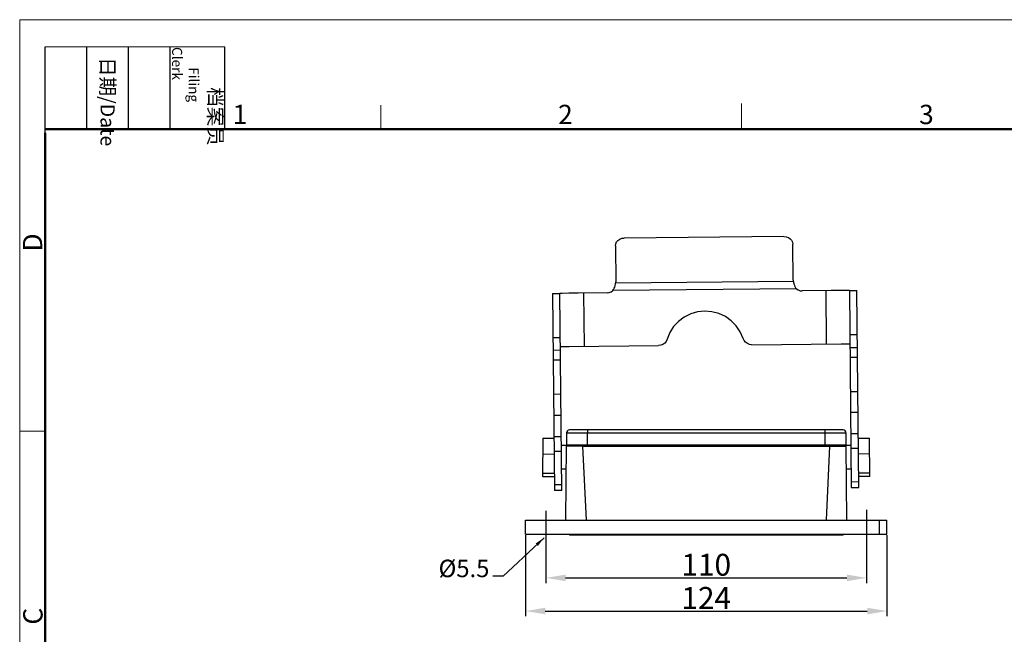
# Model space of a CAD drawing. Units: millimetres. Extents: x 3451 to 4193, y 481 to 1006.
# Drawn here: x 3451 to 3788, y 795 to 1006 of the extents above; entities that cross this region are included whole.
import ezdxf

# ---------------------------------------------------------------- set-up
doc = ezdxf.new("R2010")
doc.units = ezdxf.units.MM
doc.header["$LTSCALE"] = 65.395
doc.header["$PDMODE"] = 3
doc.header["$PDSIZE"] = 8
doc.linetypes.add('CENTER', pattern=[0.6, 0.375, -0.075, 0.075, -0.075])
doc.layers.get('0').update_dxf_attribs({"linetype": 'CONTINUOUS', "lineweight": 30})
doc.layers.get('Defpoints').update_dxf_attribs({"linetype": 'CONTINUOUS'})
for name, color, linetype, lineweight in [('Cen', 1, 'CENTER', 15), ('Dim', 3, 'CONTINUOUS', 15), ('图框', 7, 'CONTINUOUS', 20)]:
    doc.layers.add(name, color=color, linetype=linetype, lineweight=lineweight)
doc.styles.add('Romans字体', font='romans.shx', dxfattribs={"width": 0.75})
doc.styles.get("Standard").update_dxf_attribs({"font": 'simfang_0.ttf', "width": 0.75})
doc.dimstyles.new('01', dxfattribs={"dimtxt": 5, "dimasz": 4.5, "dimexe": 1.2, "dimexo": 0.2, "dimgap": 0.5, "dimtad": 1, "dimdec": 1, "dimdsep": 46, "dimtxsty": 'Romans字体', "dimcen": 0, "dimclrd": 1, "dimclre": 6, "dimclrt": 4, "dimazin": 2, "dimtfac": 1, "dimtdec": 1, "dimtofl": 0, "dimtmove": 0, "dimatfit": 3, "dimfxl": 1, "dimtolj": 1, "dimtzin": 0, "dimarcsym": 0})

# ---------------------------------------------------------------- blocks, each defined once
blk = doc.blocks.new('A4图框-NEW')
at = {"layer": '图框', "color": 1, "lineweight": 18}
for q in [(833.41, 480.53), (1130.41, 690.53)]:
    blk.add_line((833.41, 690.53), q, dxfattribs=at)
at = {"layer": '图框', "lineweight": -3}
for p, q in [((836.91, 675.02), (836.91, 686.79)), ((842.62, 675.53), (842.62, 686.79)), ((848.33, 675.53), (848.33, 686.79)), ((854.05, 675.53), (854.05, 686.79)), ((861.54, 675.53), (861.54, 686.79)), ((836.91, 675.02), (836.91, 684.5)), ((842.62, 675.53), (842.62, 685.02)), ((848.33, 675.53), (848.33, 685.02)), ((854.05, 675.53), (854.05, 685.02))]:
    blk.add_line(p, q, dxfattribs=at)
at = {"layer": '图框', "lineweight": 18}
blk.add_line((836.91, 686.79), (861.54, 686.79), dxfattribs=at)
at = {"layer": '图框', "color": 6}
for p, q in [((882.95, 678.8), (882.95, 675.53)), ((932.48, 679.03), (932.48, 675.53)), ((836.91, 634.07), (833.41, 634.07))]:
    blk.add_line(p, q, dxfattribs=at)
at = {"layer": '图框', "lineweight": 50}
for p, q in [((836.91, 675.53), (1126.93, 675.53)), ((836.91, 484.02), (836.91, 675.02))]:
    blk.add_line(p, q, dxfattribs=at)
at = {"layer": '图框', "char_height": 1.959, "width": 11.2554, "attachment_point": 4, "rotation": 270}
for s, insert in [('\\pi2.8203;档案员{\\H0.7x;\\P\\pi1.4159;\\Fromans|c134;Filing Clerk\\fFangSong_GB2312|b0|i0|c134|p49; }', (857.79, 686.79)), ('\\pi0.7115;日期{\\Fromans|c134;/Date}', (845.48, 686.79))]:
    blk.add_mtext(s, dxfattribs=dict(at, insert=insert))
at = {"layer": '图框', "color": 6, "char_height": 2.65, "width": 2.5579, "attachment_point": 1, "style": 'Romans字体'}
for s, insert in [('1', (862.63, 678.86)), ('2', (907.3, 678.86)), ('3', (956.83, 678.86))]:
    blk.add_mtext(s, dxfattribs=dict(at, insert=insert))
at = {"layer": '图框', "color": 6, "char_height": 2.65, "width": 2.5579, "attachment_point": 1, "rotation": 90, "style": 'Romans字体'}
for s, insert in [('D', (833.85, 658.73)), ('C', (833.9, 607.55))]:
    blk.add_mtext(s, dxfattribs=dict(at, insert=insert))
blk = doc.blocks.new('*D3')
at = {"color": 6, "lineweight": -2, "transparency": 16777216}
for p, q in [((3624.2, 829.13), (3624.2, 801.26)), ((3748.2, 829.13), (3748.2, 801.26))]:
    blk.add_line(p, q, dxfattribs=at)
at = {"color": 1, "lineweight": -2, "transparency": 16777216}
blk.add_line((3630.95, 803.06), (3741.45, 803.06), dxfattribs=at)
at = {"color": 1, "transparency": 16777216}
for points in [[(3630.95, 804.19), (3630.95, 801.94), (3624.2, 803.06)], [(3741.45, 804.19), (3741.45, 801.94), (3748.2, 803.06)]]:
    blk.add_solid(points, dxfattribs=at)
at = {"layer": 'Defpoints', "color": 0, "transparency": 16777216}
for p in [(3624.2, 829.43), (3748.2, 829.43), (3748.2, 803.06)]:
    blk.add_point(p, dxfattribs=at)
at = {"color": 4, "transparency": 16777216, "insert": (3686.2, 807.56), "char_height": 7.5, "attachment_point": 5, "style": 'Romans字体'}
blk.add_mtext('\\A1;124', dxfattribs=at)
blk = doc.blocks.new('*D4')
at = {"color": 6, "lineweight": -2, "transparency": 16777216}
for p, q in [((3631.2, 827.33), (3631.2, 812.64)), ((3741.2, 827.33), (3741.2, 812.64))]:
    blk.add_line(p, q, dxfattribs=at)
at = {"color": 1, "lineweight": -2, "transparency": 16777216}
blk.add_line((3637.95, 814.44), (3734.45, 814.44), dxfattribs=at)
at = {"color": 1, "transparency": 16777216}
for points in [[(3637.95, 815.56), (3637.95, 813.31), (3631.2, 814.44)], [(3734.45, 815.56), (3734.45, 813.31), (3741.2, 814.44)]]:
    blk.add_solid(points, dxfattribs=at)
at = {"layer": 'Defpoints', "color": 0, "transparency": 16777216}
for p in [(3631.2, 827.63), (3741.2, 827.63), (3741.2, 814.44)]:
    blk.add_point(p, dxfattribs=at)
at = {"color": 4, "transparency": 16777216, "insert": (3686.2, 818.94), "char_height": 7.5, "attachment_point": 5, "style": 'Romans字体'}
blk.add_mtext('\\A1;110', dxfattribs=at)

msp = doc.modelspace()

# ---------------------------------------------------------------- linework, layer by layer
at = {"color": 7, "linetype": 'Continuous'}
for p, q in [((3712.85, 931.53), (3658.06, 930.99)), ((3716.04, 916.57), (3715.92, 928.91)), ((3655.04, 928.31), (3655.16, 915.98)), ((3716.1, 916.09), (3655.12, 915.5)), ((3634.25, 911.99), (3635.97, 912.02)), ((3639.03, 912.05), (3636.78, 912.01)), ((3642.28, 912.09), (3639.03, 912.05)), ((3652.16, 912.19), (3642.28, 912.09)), ((3644.09, 912.11), (3644.27, 893.84)), ((3652.16, 912.2), (3652.16, 912.19)), ((3717.13, 913.56), (3654.14, 912.95)), ((3654.14, 912.95), (3654.16, 912.97)), ((3717.11, 913.59), (3717.13, 913.56)), ((3729, 912.94), (3719.13, 912.84)), ((3719.13, 912.84), (3719.13, 912.86)), ((3727.19, 912.92), (3727.37, 894.66)), ((3735.31, 912.96), (3737.84, 912.99)), ((3735.31, 912.96), (3735.97, 845.4)), ((3738.51, 845.43), (3737.84, 912.99)), ((3633.44, 911.96), (3635.97, 911.99)), ((3633.44, 911.96), (3634.1, 844.41)), ((3636.64, 844.43), (3635.97, 911.99)), ((3633.59, 896.86), (3636.12, 896.89)), ((3735.46, 897.86), (3737.99, 897.89)), ((3636.17, 892.48), (3633.63, 892.46)), ((3636.96, 893.75), (3639.21, 893.79)), ((3639.21, 893.79), (3669.86, 894.1)), ((3701.77, 894.41), (3732.43, 894.7)), ((3735.5, 893.46), (3738.04, 893.48)), ((3633.66, 889.16), (3636.2, 889.18)), ((3735.53, 890.15), (3738.07, 890.18)), ((3735.65, 878.37), (3738.18, 878.4)), ((3636.31, 877.4), (3633.78, 877.37)), ((3633.85, 870.27), (3636.38, 870.29)), ((3735.72, 871.27), (3738.25, 871.29)), ((3733.13, 865.18), (3639.27, 865.18)), ((3726.89, 865.18), (3726.89, 860.1)), ((3630.16, 862.39), (3630.03, 849.25)), ((3630.16, 862.39), (3633.92, 862.35)), ((3633.92, 862.95), (3636.46, 862.98)), ((3638.25, 864.16), (3638.25, 860.1)), ((3638.25, 864.16), (3734.15, 864.16)), ((3645.51, 860.1), (3645.51, 864.16)), ((3734.15, 860.1), (3734.15, 864.16)), ((3735.79, 863.95), (3738.32, 863.98)), ((3738.34, 862.35), (3742.24, 862.39)), ((3742.37, 849.25), (3742.24, 862.39)), ((3638.25, 859.8), (3636.49, 859.81)), ((3638, 834.23), (3638.25, 859.8)), ((3638.25, 860.1), (3734.15, 860.1)), ((3643.86, 859.61), (3643.86, 860.1)), ((3645.1, 834.23), (3643.86, 859.61)), ((3643.86, 859.61), (3728.54, 859.61)), ((3728.54, 859.61), (3727.3, 834.23)), ((3728.54, 859.61), (3728.54, 860.1)), ((3735.83, 859.81), (3734.15, 859.8)), ((3734.4, 834.23), (3734.15, 859.8)), ((3735.84, 858.87), (3738.37, 858.89)), ((3630.1, 856.94), (3633.98, 856.9)), ((3633.97, 857.87), (3636.5, 857.89)), ((3742.3, 856.94), (3738.39, 856.9)), ((3638.17, 851.68), (3636.57, 851.69)), ((3735.91, 851.69), (3734.23, 851.68)), ((3630.03, 849.25), (3634.05, 849.21)), ((3630.04, 850.37), (3634.04, 850.33)), ((3742.36, 850.37), (3738.46, 850.33)), ((3742.37, 849.25), (3738.47, 849.21)), ((3634.08, 846.42), (3636.62, 846.45)), ((3735.95, 847.42), (3738.49, 847.44)), ((3735.97, 845.4), (3738.51, 845.43)), ((3636.64, 844.43), (3634.1, 844.41)), ((3624.2, 829.43), (3624.2, 834.23)), ((3624.2, 834.23), (3748.2, 834.23)), ((3745.66, 829.43), (3745.66, 834.23)), ((3748.2, 829.43), (3748.2, 834.23)), ((3624.2, 829.43), (3748.2, 829.43)), ((3639.26, 829.15), (3639.06, 829.43)), ((3639.26, 829.15), (3733.14, 829.15)), ((3644.94, 829.15), (3644.94, 829.43)), ((3727.46, 829.43), (3727.46, 829.15)), ((3733.14, 829.15), (3733.34, 829.43))]:
    msp.add_line(p, q, dxfattribs=at)
at = {"color": 1, "linetype": 'CENTER', "ltscale": 0.8}
for p, q in [((3741.2, 837.83), (3741.2, 824.45)), ((3631.2, 837.39), (3631.2, 823.43))]:
    msp.add_line(p, q, dxfattribs=at)
at = {"color": 7, "linetype": 'Continuous'}
for points in [[(3655.04, 928.31), (3655.14, 929), (3655.44, 929.64), (3655.92, 930.19), (3656.54, 930.62), (3657.27, 930.89), (3658.06, 930.99)], [(3712.85, 931.53), (3713.64, 931.44), (3714.38, 931.19), (3715.01, 930.77), (3715.5, 930.23), (3715.81, 929.6), (3715.92, 928.91)], [(3655.12, 915.5), (3655.14, 915.66), (3655.16, 915.82), (3655.16, 915.98)], [(3716.04, 916.57), (3716.05, 916.41), (3716.07, 916.25), (3716.1, 916.09)], [(3652.16, 912.19), (3652.87, 912.28), (3653.54, 912.54), (3654.14, 912.95)], [(3717.13, 913.56), (3717.73, 913.17), (3718.41, 912.92), (3719.13, 912.84)], [(3735.31, 912.96), (3735.1, 912.97), (3734.5, 912.97), (3733.53, 912.97), (3729, 912.94)], [(3735.31, 913), (3737.03, 913), (3737.64, 913), (3737.84, 912.99)], [(3633.44, 911.96), (3633.64, 911.98), (3634.25, 911.99)], [(3636.78, 912.01), (3636.18, 912), (3635.97, 911.99)], [(3685.71, 905.92), (3683.24, 905.67), (3680.87, 904.99), (3678.66, 903.89), (3676.69, 902.42), (3675.01, 900.62), (3673.68, 898.54), (3672.74, 896.25)], [(3698.85, 896.5), (3697.87, 898.77), (3696.5, 900.83), (3694.79, 902.6), (3692.78, 904.03), (3690.56, 905.08), (3688.17, 905.72), (3685.71, 905.92)], [(3672.74, 896.25), (3672.43, 895.55), (3671.95, 894.95), (3671.33, 894.49), (3670.63, 894.2), (3669.86, 894.1)], [(3701.77, 894.41), (3701.01, 894.5), (3700.3, 894.77), (3699.68, 895.22), (3699.18, 895.81), (3698.85, 896.5)], [(3636.15, 893.72), (3636.36, 893.74), (3636.96, 893.75)], [(3732.43, 894.7), (3734.68, 894.71), (3735.28, 894.71), (3735.49, 894.7)]]:
    msp.add_lwpolyline(points, dxfattribs=at)
for centre, radius, start, end in [((3639.27, 864.16), 1.01, 90.002, 180.0009), ((3733.13, 864.16), 1.01, 359.9991, 89.998), ((3638.76, 859.6), 0.507, 112.7849, 179.4384), ((3733.64, 859.6), 0.507, 0.5623, 67.7232)]:
    msp.add_arc(centre, radius, start, end, dxfattribs=at)
for points in [[(3654.97, 914.76), (3655.02, 915.01), (3655.07, 915.25), (3655.12, 915.5)], [(3716.1, 916.09), (3716.15, 915.85), (3716.2, 915.61), (3716.26, 915.36)], [(3654.94, 914.63), (3654.95, 914.67), (3654.96, 914.72), (3654.97, 914.76)], [(3716.26, 915.36), (3716.27, 915.32), (3716.28, 915.28), (3716.3, 915.23)]]:
    msp.add_open_spline(points, degree=3, dxfattribs=at)
for points, knots in [([(3654.16, 912.97), (3654.32, 913.22), (3654.65, 913.74), (3654.84, 914.33), (3654.94, 914.63)], [0, 0, 0, 0, 0.896161, 1.841991, 1.841991, 1.841991, 1.841991]), ([(3716.3, 915.23), (3716.4, 914.93), (3716.6, 914.35), (3716.94, 913.84), (3717.11, 913.59)], [0, 0, 0, 0, 0.945847, 1.841734, 1.841734, 1.841734, 1.841734]), ([(3645.51, 865.18), (3645.51, 865.17), (3645.51, 865.13), (3645.51, 865.07), (3645.51, 864.98), (3645.51, 864.86), (3645.51, 864.71), (3645.51, 864.54), (3645.51, 864.36), (3645.51, 864.23), (3645.51, 864.16)], [0, 0, 0, 0, 0.03863, 0.096469, 0.186237, 0.3079, 0.458879, 0.63273, 0.821251, 1.014751, 1.014751, 1.014751, 1.014751]), ([(3643.86, 859.61), (3643.44, 859.6), (3642.63, 859.6), (3641.46, 859.6), (3640.42, 859.6), (3639.54, 859.59), (3638.89, 859.6), (3638.48, 859.59), (3638.3, 859.6), (3638.25, 859.6)], [0, 0, 0, 0, 1.248639, 2.433959, 3.496865, 4.384251, 5.051766, 5.46607, 5.60654, 5.60654, 5.60654, 5.60654]), ([(3728.54, 859.61), (3728.96, 859.6), (3729.77, 859.6), (3730.94, 859.6), (3731.98, 859.6), (3732.85, 859.59), (3733.51, 859.6), (3733.92, 859.59), (3734.1, 859.6), (3734.15, 859.6)], [0, 0, 0, 0, 1.248828, 2.434037, 3.496718, 4.383955, 5.051489, 5.465954, 5.606541, 5.606541, 5.606541, 5.606541])]:
    msp.add_open_spline(points, degree=3, knots=knots, dxfattribs=at)
at = {"layer": 'Cen', "ltscale": 3}
msp.add_line((3631.2, 825.74), (3631.2, 835.84), dxfattribs=at)

# ---------------------------------------------------------------- block references
at = {"layer": 'Dim', "xscale": 2.5, "yscale": 2.5, "zscale": 2.5}
msp.add_blockref('A4图框-NEW', (1367.14, -720.47), dxfattribs=at)

# ---------------------------------------------------------------- texts
at = {"color": 4, "insert": (3611.81, 814.68), "char_height": 6, "attachment_point": 9}
msp.add_mtext('{\\Fromans|c0;%%C\\Fromans|c134;5.5}', dxfattribs=at)

# ---------------------------------------------------------------- dimensions: what is measured, and where the dimension line sits
dim = msp.add_linear_dim(base=(3748.2, 803.06), p1=(3624.2, 829.43), p2=(3748.2, 829.43), dimstyle='01', override={"dimscale": 1.5, "dimdec": 0})
dim.commit()
dim.dimension.update_dxf_attribs({"geometry": '*D3', "text_midpoint": (3686.2, 803.06), "dimtype": 160})
dim = msp.add_linear_dim(base=(3741.2, 814.44), p1=(3631.2, 827.63), p2=(3741.2, 827.63), dimstyle='01', override={"dimscale": 1.5, "dimdec": 0})
dim.commit()
dim.dimension.update_dxf_attribs({"geometry": '*D4', "text_midpoint": (3686.2, 818.94)})

# ---------------------------------------------------------------- leaders
at = {"annotation_type": 0, "has_hookline": 1, "hookline_direction": 1, "text_width": 13.5}
msp.add_leader([(3630.58, 828.22), (3619.89, 818.07), (3616.51, 814.97), (3613.01, 814.97)], dimstyle='01', override={"dimasz": 3.5, "dimgap": 0.5, "dimtad": 0}, dxfattribs=at)

doc.saveas('drawing.dxf')
